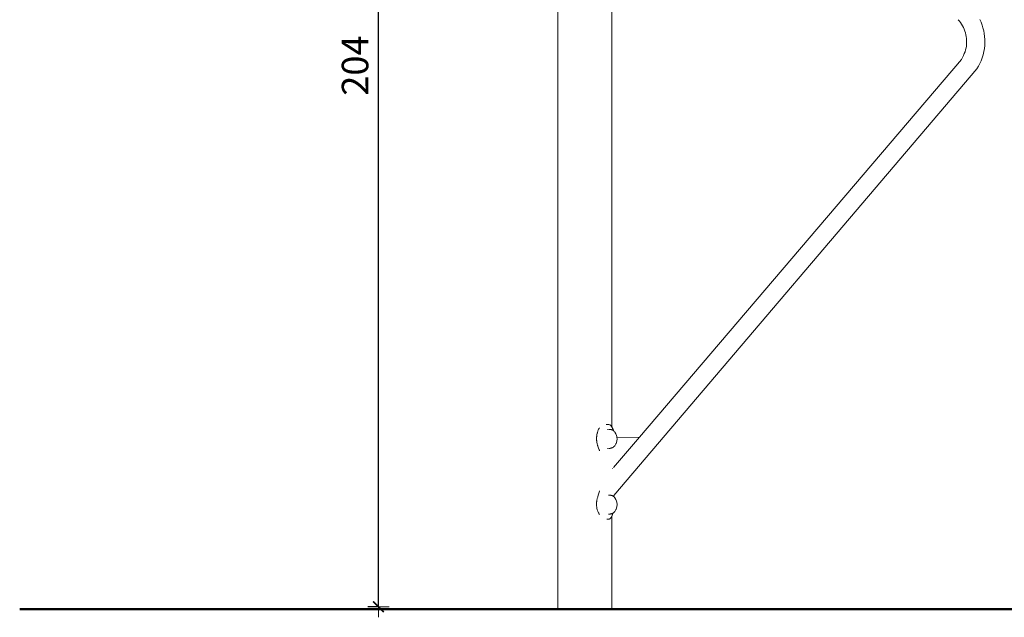
# Model space of a CAD drawing. Extents: x -1698 to 693, y 5457 to 6150.
# Drawn here: x -1698 to -1513, y 5570 to 5682 of the extents above; entities that cross this region are included whole.
import ezdxf

# ---------------------------------------------------------------- set-up
doc = ezdxf.new("R2010")
doc.units = 0
doc.header["$MEASUREMENT"] = 0
doc.layers.get('Defpoints').update_dxf_attribs({"color": 250})
for name, color, linetype, lineweight in [('0-03 wymiary', 6, 'Continuous', 5), ('1-03 sc zelbet', 3, 'Continuous', 50), ('ProfileEdges_Nr_Pióra__7', 7, 'Continuous', 18)]:
    doc.layers.add(name, color=color, linetype=linetype, lineweight=lineweight)
doc.styles.add('1-20 romans', font='romans.shx', dxfattribs={"width": 0.7, "height": 5})
doc.dimstyles.new('1-20', dxfattribs={"dimtxt": 5, "dimasz": 0.2, "dimexe": 2, "dimexo": 12.5, "dimgap": 1.25, "dimtad": 1, "dimdec": 0, "dimrnd": 0.5, "dimtxsty": '1-20 romans', "dimblk": 'BG dim mark', "dimcen": 0, "dimclrd": 256, "dimclre": 256, "dimclrt": 11, "dimadec": 0, "dimazin": 0, "dimtfac": 1, "dimtdec": 0, "dimtix": 1, "dimtmove": 1, "dimatfit": 3, "dimfxl": 0.5, "dimfxlon": 1, "dimarcsym": 0})

# ---------------------------------------------------------------- blocks, each defined once
blk = doc.blocks.new('BG dim mark')
for p, q in [((0, -10), (0, 10)), ((10, 0), (-10, 0))]:
    blk.add_line(p, q)
at = {"color": 0, "linetype": 'ByBlock', "const_width": 1.5}
blk.add_lwpolyline([(5, 5), (-5, -5)], dxfattribs=at)
blk = doc.blocks.new('*D73')
at = {"layer": '0-03 wymiary', "lineweight": -2, "transparency": 16777216}
for p, q in [((-1630.37, 5775.56), (-1632.47, 5775.56)), ((-1630.47, 5571.87), (-1630.47, 5775.36)), ((-1630.37, 5571.67), (-1632.47, 5571.67))]:
    blk.add_line(p, q, dxfattribs=at)
at = {"layer": 'Defpoints', "color": 0, "transparency": 16777216}
for p in [(-1630.47, 5775.56), (-1535.68, 5775.56), (-1553.42, 5571.67)]:
    blk.add_point(p, dxfattribs=at)
at = {"layer": '0-03 wymiary', "lineweight": -2, "transparency": 16777216, "xscale": 0.2, "yscale": 0.2, "zscale": 0.2}
for p, rotation in [((-1630.47, 5775.56), 90), ((-1630.47, 5571.67), 270)]:
    blk.add_blockref('BG dim mark', p, dxfattribs=dict(at, rotation=rotation))
at = {"layer": '0-03 wymiary', "color": 11, "transparency": 16777216, "insert": (-1634.22, 5673.61), "char_height": 5, "attachment_point": 5, "rotation": 90, "style": '1-20 romans', "bg_fill": 3, "box_fill_scale": 1.25, "bg_fill_color": 256, "bg_fill_true_color": 13158600, "bg_fill_transparency": 0}
blk.add_mtext('204', dxfattribs=at)

msp = doc.modelspace()

# ---------------------------------------------------------------- linework, layer by layer
at = {"layer": 'ProfileEdges_Nr_Pióra__7', "linetype": 'Continuous', "flags": 128}
for points in [[(-1596.67, 5571.24), (-1596.67, 5769.88)], [(-1586.5, 5605.58), (-1586.5, 5707.9)], [(-1521, 5681.98), (-1521.22, 5682.25)], [(-1521, 5681.98), (-1520.78, 5681.7)], [(-1520.78, 5681.7), (-1520.59, 5681.4)], [(-1520.41, 5681.09), (-1520.59, 5681.4)], [(-1520.24, 5680.77), (-1520.41, 5681.09)], [(-1520.24, 5680.77), (-1520.1, 5680.44)], [(-1516.92, 5681.76), (-1517.14, 5682.26)], [(-1516.72, 5681.24), (-1516.92, 5681.76)], [(-1516.55, 5680.72), (-1516.72, 5681.24)], [(-1516.42, 5680.18), (-1516.55, 5680.72)], [(-1520.1, 5680.44), (-1519.97, 5680.11)], [(-1519.97, 5680.11), (-1519.86, 5679.77)], [(-1519.86, 5679.77), (-1519.78, 5679.43)], [(-1519.78, 5679.43), (-1519.71, 5679.09)], [(-1519.71, 5679.09), (-1519.66, 5678.72)], [(-1516.31, 5679.63), (-1516.42, 5680.18)], [(-1516.24, 5679.08), (-1516.31, 5679.63)], [(-1516.2, 5678.52), (-1516.24, 5679.08)], [(-1519.68, 5677.28), (-1519.73, 5676.94)], [(-1519.64, 5677.63), (-1519.68, 5677.28)], [(-1519.66, 5678.72), (-1519.63, 5678.35)], [(-1519.63, 5677.99), (-1519.64, 5677.63)], [(-1519.63, 5678.35), (-1519.63, 5677.99)], [(-1516.27, 5676.81), (-1516.21, 5677.39)], [(-1516.21, 5677.39), (-1516.19, 5677.96)], [(-1516.19, 5677.96), (-1516.2, 5678.52)], [(-1520.43, 5675.13), (-1520.24, 5675.49)], [(-1520.24, 5675.49), (-1520.08, 5675.86)], [(-1520.08, 5675.86), (-1519.94, 5676.22)], [(-1519.94, 5676.22), (-1519.82, 5676.58)], [(-1519.73, 5676.94), (-1519.82, 5676.58)], [(-1516.51, 5675.65), (-1516.69, 5675.08)], [(-1516.51, 5675.65), (-1516.37, 5676.24)], [(-1516.37, 5676.24), (-1516.27, 5676.81)], [(-1520.63, 5674.78), (-1581.29, 5603.62)], [(-1520.63, 5674.78), (-1520.43, 5675.13)], [(-1517.41, 5673.49), (-1517.69, 5672.99)], [(-1517.15, 5674), (-1517.41, 5673.49)], [(-1516.91, 5674.53), (-1517.15, 5674)], [(-1516.69, 5675.08), (-1516.91, 5674.53)], [(-1586.13, 5592.63), (-1517.69, 5672.99)], [(-1589.14, 5604.71), (-1589.2, 5604.49)], [(-1589.1, 5604.82), (-1589.13, 5604.71)], [(-1589.06, 5604.92), (-1589.1, 5604.82)], [(-1589.05, 5604.96), (-1589.06, 5604.92)], [(-1588.98, 5605.09), (-1589.05, 5604.96)], [(-1588.95, 5605.15), (-1588.97, 5605.09)], [(-1588.93, 5605.18), (-1588.95, 5605.15)], [(-1588.86, 5605.28), (-1588.93, 5605.18)], [(-1588.83, 5605.32), (-1588.85, 5605.29)], [(-1588.8, 5605.36), (-1588.83, 5605.32)], [(-1588.79, 5605.37), (-1588.8, 5605.36)], [(-1587.55, 5606.01), (-1587.53, 5606.01)], [(-1587.53, 5606.01), (-1587.42, 5606.01)], [(-1587.37, 5606.01), (-1587.42, 5606.01)], [(-1587.33, 5606.01), (-1587.37, 5606.01)], [(-1587.29, 5606.01), (-1587.33, 5606.01)], [(-1587.28, 5606.01), (-1587.29, 5606.01)], [(-1587.25, 5606.01), (-1587.28, 5606.01)], [(-1587.28, 5605.07), (-1587.26, 5605.07)], [(-1587.19, 5606), (-1587.25, 5606.01)], [(-1587.11, 5606), (-1587.19, 5606)], [(-1587.13, 5605.07), (-1587.11, 5605.07)], [(-1587.1, 5606), (-1587.11, 5606)], [(-1587.08, 5605.99), (-1587.1, 5606)], [(-1587.09, 5605.07), (-1587.02, 5605.07)], [(-1587.02, 5605.98), (-1587.08, 5605.99)], [(-1586.94, 5605.96), (-1587.02, 5605.98)], [(-1587.02, 5605.07), (-1586.94, 5605.07)], [(-1586.93, 5605.95), (-1586.94, 5605.96)], [(-1586.94, 5605.07), (-1586.87, 5605.07)], [(-1586.9, 5605.94), (-1586.93, 5605.95)], [(-1586.87, 5605.93), (-1586.9, 5605.94)], [(-1586.81, 5605.9), (-1586.87, 5605.92)], [(-1586.86, 5605.07), (-1586.83, 5605.07)], [(-1586.83, 5605.07), (-1586.81, 5605.06)], [(-1586.79, 5605.89), (-1586.81, 5605.9)], [(-1586.81, 5605.06), (-1586.79, 5605.06)], [(-1586.77, 5605.87), (-1586.79, 5605.89)], [(-1586.79, 5605.06), (-1586.73, 5605.05)], [(-1586.75, 5605.85), (-1586.77, 5605.87)], [(-1586.73, 5605.84), (-1586.75, 5605.85)], [(-1586.69, 5605.81), (-1586.72, 5605.84)], [(-1586.72, 5605.05), (-1586.7, 5605.04)], [(-1586.7, 5605.04), (-1586.69, 5605.04)], [(-1586.66, 5605.77), (-1586.69, 5605.81)], [(-1586.69, 5605.04), (-1586.66, 5605.03)], [(-1586.65, 5605.76), (-1586.66, 5605.77)], [(-1586.66, 5605.03), (-1586.6, 5605.02)], [(-1586.63, 5605.74), (-1586.65, 5605.76)], [(-1586.6, 5605.69), (-1586.63, 5605.74)], [(-1586.57, 5605.64), (-1586.6, 5605.69)], [(-1586.6, 5605.02), (-1586.54, 5605)], [(-1586.55, 5605.62), (-1586.57, 5605.64)], [(-1586.54, 5605.61), (-1586.55, 5605.62)], [(-1586.52, 5605.57), (-1586.54, 5605.61)], [(-1586.54, 5605), (-1586.49, 5604.99)], [(-1586.51, 5605.56), (-1586.52, 5605.57)], [(-1586.51, 5605.6), (-1586.5, 5605.58)], [(-1586.5, 5605.54), (-1586.51, 5605.56)], [(-1586.5, 5605.58), (-1586.48, 5605.56)], [(-1586.5, 5605.56), (-1586.5, 5605.58)], [(-1586.5, 5605.54), (-1586.5, 5605.56)], [(-1586.5, 5605.54), (-1586.49, 5605.52)], [(-1586.46, 5605.48), (-1586.49, 5605.52)], [(-1586.49, 5604.99), (-1586.44, 5604.97)], [(-1586.48, 5605.56), (-1586.43, 5605.47)], [(-1586.44, 5605.44), (-1586.46, 5605.47)], [(-1586.41, 5605.39), (-1586.44, 5605.44)], [(-1586.44, 5604.97), (-1586.39, 5604.96)], [(-1586.43, 5605.47), (-1586.39, 5605.39)], [(-1586.39, 5605.36), (-1586.41, 5605.39)], [(-1586.39, 5605.39), (-1586.35, 5605.3)], [(-1586.37, 5605.31), (-1586.39, 5605.35)], [(-1586.37, 5604.96), (-1586.38, 5604.97)], [(-1586.38, 5604.96), (-1586.36, 5604.94)], [(-1586.35, 5605.27), (-1586.37, 5605.3)], [(-1586.35, 5605.3), (-1586.31, 5605.22)], [(-1586.33, 5605.22), (-1586.35, 5605.26)], [(-1586.35, 5604.94), (-1586.31, 5604.92)], [(-1586.31, 5605.19), (-1586.33, 5605.22)], [(-1586.31, 5605.22), (-1586.27, 5605.14)], [(-1586.29, 5605.14), (-1586.31, 5605.19)], [(-1586.31, 5604.92), (-1586.28, 5604.9)], [(-1586.28, 5605.11), (-1586.29, 5605.14)], [(-1586.27, 5605.14), (-1586.24, 5605.05)], [(-1586.26, 5605.06), (-1586.27, 5605.1)], [(-1586.27, 5604.9), (-1586.24, 5604.87)], [(-1586.24, 5605.02), (-1586.26, 5605.05)], [(-1586.24, 5605.05), (-1586.22, 5604.97)], [(-1586.23, 5604.98), (-1586.24, 5605.02)], [(-1586.22, 5604.96), (-1586.23, 5604.97)], [(-1586.23, 5604.86), (-1586.22, 5604.85)], [(-1586.22, 5604.84), (-1586.19, 5604.83)], [(-1586.21, 5604.97), (-1586.19, 5604.92)], [(-1586.2, 5604.92), (-1586.21, 5604.95)], [(-1586.19, 5604.9), (-1586.2, 5604.92)], [(-1586.19, 5604.92), (-1586.18, 5604.88)], [(-1586.19, 5604.89), (-1586.19, 5604.9)], [(-1586.17, 5604.88), (-1586.16, 5604.84)], [(-1586.16, 5604.84), (-1586.17, 5604.86)], [(-1586.15, 5604.78), (-1586.17, 5604.79)], [(-1586.16, 5604.84), (-1586.15, 5604.83)], [(-1586.16, 5604.83), (-1586.16, 5604.84)], [(-1586.15, 5604.82), (-1586.14, 5604.8)], [(-1586.14, 5604.79), (-1586.14, 5604.77)], [(-1586.13, 5604.79), (-1586.14, 5604.77)], [(-1586.08, 5604.72), (-1586.13, 5604.77)], [(-1586.13, 5604.77), (-1586.08, 5604.72)], [(-1586.08, 5604.72), (-1586, 5604.65)], [(-1586.03, 5604.67), (-1586.06, 5604.7)], [(-1586, 5604.65), (-1585.92, 5604.57)], [(-1589.35, 5603.58), (-1589.36, 5603.34)], [(-1589.36, 5603.34), (-1589.35, 5603.1)], [(-1589.34, 5603.74), (-1589.35, 5603.69)], [(-1589.35, 5603.69), (-1589.35, 5603.66)], [(-1589.35, 5603.66), (-1589.35, 5603.62)], [(-1589.35, 5603.62), (-1589.35, 5603.58)], [(-1589.35, 5603.1), (-1589.35, 5603.05)], [(-1589.35, 5603.05), (-1589.35, 5602.99)], [(-1589.35, 5602.99), (-1589.34, 5602.92)], [(-1589.32, 5603.93), (-1589.34, 5603.75)], [(-1589.34, 5602.92), (-1589.3, 5602.66)], [(-1589.31, 5604.01), (-1589.32, 5603.93)], [(-1589.29, 5604.11), (-1589.31, 5604.01)], [(-1589.25, 5604.3), (-1589.29, 5604.11)], [(-1589.22, 5604.38), (-1589.25, 5604.3)], [(-1589.21, 5604.44), (-1589.22, 5604.39)], [(-1589.2, 5604.49), (-1589.21, 5604.44)], [(-1581.29, 5603.62), (-1586.14, 5597.92)], [(-1585.92, 5604.57), (-1585.71, 5604.22)], [(-1585.71, 5604.22), (-1585.67, 5604.13)], [(-1585.67, 5604.13), (-1585.55, 5603.73)], [(-1585.55, 5602.84), (-1585.67, 5602.44)], [(-1585.55, 5603.73), (-1585.54, 5603.56)], [(-1585.51, 5603.28), (-1585.55, 5602.84)], [(-1585.54, 5603.56), (-1581.29, 5603.62)], [(-1585.54, 5603.56), (-1585.51, 5603.28)], [(-1589.3, 5602.66), (-1589.24, 5602.34)], [(-1589.24, 5602.34), (-1589.23, 5602.29)], [(-1589.22, 5602.28), (-1589.19, 5602.18)], [(-1589.19, 5602.17), (-1589.16, 5602.05)], [(-1589.16, 5602.05), (-1589.13, 5601.98)], [(-1589.13, 5601.98), (-1589.1, 5601.89)], [(-1589.1, 5601.89), (-1588.98, 5601.55)], [(-1588.97, 5601.54), (-1588.86, 5601.22)], [(-1588.86, 5601.22), (-1588.84, 5601.16)], [(-1588.84, 5601.16), (-1588.82, 5601.13)], [(-1588.82, 5601.13), (-1588.79, 5601.03)], [(-1587.28, 5601.5), (-1587.26, 5601.5)], [(-1587.13, 5601.5), (-1587.11, 5601.5)], [(-1587.1, 5601.5), (-1587.08, 5601.5)], [(-1587.08, 5601.5), (-1587.02, 5601.5)], [(-1587.01, 5601.5), (-1586.95, 5601.5)], [(-1586.95, 5601.5), (-1586.94, 5601.5)], [(-1586.94, 5601.5), (-1586.89, 5601.5)], [(-1586.87, 5601.5), (-1586.89, 5601.5)], [(-1586.85, 5601.5), (-1586.87, 5601.5)], [(-1586.83, 5601.5), (-1586.85, 5601.5)], [(-1586.83, 5601.5), (-1586.81, 5601.51)], [(-1586.81, 5601.51), (-1586.79, 5601.51)], [(-1586.79, 5601.51), (-1586.74, 5601.52)], [(-1586.74, 5601.52), (-1586.73, 5601.52)], [(-1586.73, 5601.52), (-1586.71, 5601.52)], [(-1586.71, 5601.52), (-1586.7, 5601.52)], [(-1586.69, 5601.53), (-1586.7, 5601.52)], [(-1586.66, 5601.53), (-1586.68, 5601.53)], [(-1586.61, 5601.55), (-1586.66, 5601.53)], [(-1586.6, 5601.55), (-1586.61, 5601.55)], [(-1586.55, 5601.57), (-1586.6, 5601.55)], [(-1586.5, 5601.58), (-1586.54, 5601.57)], [(-1586.49, 5601.58), (-1586.5, 5601.58)], [(-1586.45, 5601.59), (-1586.49, 5601.58)], [(-1586.44, 5601.6), (-1586.45, 5601.59)], [(-1586.4, 5601.61), (-1586.44, 5601.6)], [(-1586.39, 5601.61), (-1586.4, 5601.61)], [(-1586.38, 5601.62), (-1586.36, 5601.63)], [(-1586.35, 5601.63), (-1586.32, 5601.65)], [(-1586.31, 5601.65), (-1586.28, 5601.67)], [(-1586.25, 5601.69), (-1586.27, 5601.67)], [(-1586.23, 5601.71), (-1586.24, 5601.7)], [(-1586.2, 5601.74), (-1586.22, 5601.72)], [(-1586.17, 5601.76), (-1586.18, 5601.75)], [(-1586.17, 5601.76), (-1586.16, 5601.77)], [(-1586, 5601.91), (-1586.14, 5601.79)], [(-1586, 5601.91), (-1585.92, 5602)], [(-1585.71, 5602.35), (-1585.92, 5602)], [(-1585.71, 5602.35), (-1585.67, 5602.44)], [(-1586.37, 5597.65), (-1586.39, 5597.63)], [(-1586.35, 5597.68), (-1586.37, 5597.65)], [(-1589.3, 5591.74), (-1589.34, 5591.48)], [(-1589.23, 5591.99), (-1589.3, 5591.75)], [(-1589.22, 5592.02), (-1589.23, 5591.99)], [(-1589.17, 5592.18), (-1589.22, 5592.03)], [(-1589.13, 5592.31), (-1589.17, 5592.18)], [(-1589.1, 5592.43), (-1589.13, 5592.33)], [(-1589.13, 5592.33), (-1589.13, 5592.31)], [(-1588.98, 5592.84), (-1589.1, 5592.43)], [(-1588.97, 5592.88), (-1588.98, 5592.84)], [(-1588.86, 5593.25), (-1588.97, 5592.88)], [(-1588.81, 5593.41), (-1588.86, 5593.25)], [(-1588.79, 5593.49), (-1588.81, 5593.43)], [(-1588.81, 5593.43), (-1588.81, 5593.41)], [(-1587.12, 5592.68), (-1587.1, 5592.68)], [(-1587.1, 5592.68), (-1587.04, 5592.68)], [(-1587.04, 5592.68), (-1587.02, 5592.68)], [(-1587.02, 5592.68), (-1587, 5592.68)], [(-1587, 5592.68), (-1586.98, 5592.68)], [(-1586.98, 5592.68), (-1586.94, 5592.68)], [(-1586.94, 5592.68), (-1586.92, 5592.68)], [(-1586.92, 5592.68), (-1586.87, 5592.68)], [(-1586.87, 5592.68), (-1586.83, 5592.68)], [(-1586.82, 5592.68), (-1586.8, 5592.68)], [(-1586.79, 5592.68), (-1586.78, 5592.68)], [(-1586.78, 5592.68), (-1586.73, 5592.67)], [(-1586.73, 5592.67), (-1586.69, 5592.66)], [(-1586.68, 5592.66), (-1586.67, 5592.66)], [(-1586.66, 5592.65), (-1586.65, 5592.65)], [(-1586.65, 5592.65), (-1586.6, 5592.64)], [(-1586.6, 5592.64), (-1586.59, 5592.63)], [(-1586.59, 5592.63), (-1586.57, 5592.63)], [(-1586.57, 5592.63), (-1586.54, 5592.62)], [(-1586.54, 5592.62), (-1586.53, 5592.62)], [(-1586.53, 5592.62), (-1586.49, 5592.61)], [(-1586.49, 5592.61), (-1586.48, 5592.6)], [(-1586.48, 5592.6), (-1586.44, 5592.59)], [(-1586.44, 5592.59), (-1586.43, 5592.59)], [(-1586.43, 5592.59), (-1586.39, 5592.58)], [(-1586.38, 5592.58), (-1586.35, 5592.56)], [(-1586.34, 5592.56), (-1586.31, 5592.54)], [(-1586.3, 5592.54), (-1586.28, 5592.52)], [(-1586.26, 5592.51), (-1586.24, 5592.5)], [(-1586.23, 5592.52), (-1586.22, 5592.53)], [(-1586.21, 5592.46), (-1586.19, 5592.44)], [(-1586.19, 5592.57), (-1586.18, 5592.58)], [(-1586.19, 5592.46), (-1586.18, 5592.44)], [(-1586.19, 5592.45), (-1586.18, 5592.44)], [(-1586.19, 5592.44), (-1586.18, 5592.43)], [(-1586.17, 5592.59), (-1586.16, 5592.6)], [(-1586.13, 5592.63), (-1586.13, 5592.41)], [(-1586.13, 5592.63), (-1586.13, 5592.41)], [(-1586.07, 5592.35), (-1586.13, 5592.41)], [(-1586.13, 5592.4), (-1586.1, 5592.37)], [(-1586.1, 5592.37), (-1586.06, 5592.34)], [(-1586.02, 5592.3), (-1586.07, 5592.35)], [(-1586.05, 5592.33), (-1586.02, 5592.3)], [(-1586, 5592.28), (-1586.01, 5592.29)], [(-1586.01, 5592.29), (-1585.99, 5592.27)], [(-1585.99, 5592.27), (-1586, 5592.28)], [(-1585.99, 5592.27), (-1585.91, 5592.19)], [(-1585.91, 5592.19), (-1585.71, 5591.84)], [(-1585.71, 5591.84), (-1585.66, 5591.75)], [(-1585.66, 5591.75), (-1585.54, 5591.35)], [(-1589.35, 5591.4), (-1589.37, 5591.16)], [(-1589.37, 5591.16), (-1589.37, 5591.15)], [(-1589.37, 5591.15), (-1589.37, 5590.81)], [(-1589.37, 5590.81), (-1589.35, 5590.58)], [(-1589.34, 5591.48), (-1589.35, 5591.4)], [(-1589.35, 5590.58), (-1589.34, 5590.5)], [(-1589.34, 5590.5), (-1589.29, 5590.22)], [(-1589.29, 5590.22), (-1589.22, 5589.93)], [(-1589.22, 5589.93), (-1589.22, 5589.92)], [(-1589.22, 5589.92), (-1589.17, 5589.78)], [(-1585.71, 5589.97), (-1585.91, 5589.62)], [(-1585.71, 5589.97), (-1585.66, 5590.06)], [(-1585.54, 5590.46), (-1585.66, 5590.06)], [(-1585.54, 5591.35), (-1585.5, 5590.9)], [(-1585.5, 5590.9), (-1585.54, 5590.46)], [(-1589.17, 5589.78), (-1589.13, 5589.68)], [(-1589.13, 5589.68), (-1589.11, 5589.61)], [(-1589.11, 5589.61), (-1589.1, 5589.59)], [(-1589.1, 5589.59), (-1588.98, 5589.33)], [(-1588.98, 5589.33), (-1588.96, 5589.31)], [(-1588.96, 5589.31), (-1588.86, 5589.12)], [(-1588.86, 5589.12), (-1588.8, 5589.03)], [(-1588.8, 5589.03), (-1588.79, 5589.01)], [(-1587.35, 5588.16), (-1587.43, 5588.16)], [(-1587.31, 5588.17), (-1587.35, 5588.16)], [(-1587.29, 5588.17), (-1587.31, 5588.17)], [(-1587.29, 5588.17), (-1587.24, 5588.17)], [(-1587.24, 5588.17), (-1587.22, 5588.17)], [(-1587.22, 5588.17), (-1587.2, 5588.17)], [(-1587.19, 5588.17), (-1587.13, 5588.16)], [(-1587.13, 5589.12), (-1587.1, 5589.12)], [(-1587.13, 5588.16), (-1587.1, 5588.17)], [(-1587.1, 5589.12), (-1587.03, 5589.12)], [(-1587.1, 5588.17), (-1587.08, 5588.17)], [(-1587.08, 5588.17), (-1587.02, 5588.18)], [(-1587.02, 5589.12), (-1586.99, 5589.12)], [(-1587.02, 5588.18), (-1586.99, 5588.18)], [(-1586.99, 5589.12), (-1586.94, 5589.12)], [(-1586.99, 5588.18), (-1586.94, 5588.2)], [(-1586.94, 5589.12), (-1586.87, 5589.12)], [(-1586.94, 5588.2), (-1586.91, 5588.21)], [(-1586.91, 5588.21), (-1586.9, 5588.22)], [(-1586.9, 5588.22), (-1586.87, 5588.23)], [(-1586.87, 5589.12), (-1586.82, 5589.12)], [(-1586.87, 5588.23), (-1586.82, 5588.25)], [(-1586.82, 5589.12), (-1586.79, 5589.13)], [(-1586.82, 5588.25), (-1586.79, 5588.27)], [(-1586.79, 5589.13), (-1586.73, 5589.14)], [(-1586.79, 5588.27), (-1586.76, 5588.3)], [(-1586.76, 5588.3), (-1586.75, 5588.31)], [(-1586.75, 5588.31), (-1586.73, 5588.33)], [(-1586.73, 5589.14), (-1586.69, 5589.14)], [(-1586.73, 5588.33), (-1586.68, 5588.38)], [(-1586.68, 5589.15), (-1586.69, 5589.14)], [(-1586.66, 5589.15), (-1586.68, 5589.15)], [(-1586.68, 5588.38), (-1586.66, 5588.4)], [(-1586.6, 5589.17), (-1586.66, 5589.15)], [(-1586.66, 5588.4), (-1586.64, 5588.42)], [(-1586.64, 5588.42), (-1586.63, 5588.43)], [(-1586.63, 5588.43), (-1586.6, 5588.48)], [(-1586.58, 5589.17), (-1586.6, 5589.17)], [(-1586.6, 5588.48), (-1586.58, 5588.5)], [(-1586.54, 5589.18), (-1586.58, 5589.17)], [(-1586.58, 5588.5), (-1586.56, 5588.55)], [(-1586.56, 5588.55), (-1586.55, 5588.57)], [(-1586.55, 5588.57), (-1586.54, 5588.59)], [(-1586.49, 5589.2), (-1586.54, 5589.18)], [(-1586.54, 5588.59), (-1586.51, 5588.67)], [(-1586.51, 5588.68), (-1586.5, 5588.69)], [(-1586.5, 5588.65), (-1586.51, 5588.63)], [(-1586.5, 5588.7), (-1586.49, 5588.73)], [(-1586.48, 5588.69), (-1586.5, 5588.65)], [(-1586.5, 5588.69), (-1586.5, 5588.65)], [(-1586.5, 5571.24), (-1586.5, 5588.65)], [(-1586.44, 5589.21), (-1586.49, 5589.2)], [(-1586.49, 5588.73), (-1586.48, 5588.74)], [(-1586.43, 5588.82), (-1586.48, 5588.69)], [(-1586.48, 5588.74), (-1586.45, 5588.82)], [(-1586.45, 5588.83), (-1586.44, 5588.86)], [(-1586.39, 5589.23), (-1586.44, 5589.21)], [(-1586.44, 5588.86), (-1586.41, 5588.96)], [(-1586.39, 5588.96), (-1586.43, 5588.82)], [(-1586.4, 5588.96), (-1586.39, 5589)], [(-1586.35, 5589.09), (-1586.39, 5588.96)], [(-1586.39, 5589), (-1586.36, 5589.09)], [(-1586.38, 5589.23), (-1586.36, 5589.24)], [(-1586.36, 5589.24), (-1586.35, 5589.25)], [(-1586.36, 5589.09), (-1586.35, 5589.13)], [(-1586.35, 5589.25), (-1586.31, 5589.27)], [(-1586.31, 5589.22), (-1586.35, 5589.09)], [(-1586.35, 5589.13), (-1586.32, 5589.22)], [(-1586.32, 5589.23), (-1586.31, 5589.26)], [(-1586.29, 5589.28), (-1586.31, 5589.22)], [(-1586.31, 5589.27), (-1586.29, 5589.28)], [(-1586.29, 5589.28), (-1586.26, 5589.29)], [(-1585.99, 5589.53), (-1586.26, 5589.29)], [(-1585.99, 5589.53), (-1585.91, 5589.62)], [(-1596.66, 5571.24), (-1596.61, 5571.24)], [(-1596.61, 5571.24), (-1596.53, 5571.24)], [(-1596.53, 5571.24), (-1596.42, 5571.24)], [(-1596.27, 5571.24), (-1596.42, 5571.24)], [(-1596.27, 5571.24), (-1596.09, 5571.24)], [(-1595.88, 5571.24), (-1596.09, 5571.24)], [(-1595.88, 5571.24), (-1595.63, 5571.24)], [(-1595.36, 5571.24), (-1595.63, 5571.24)], [(-1595.36, 5571.24), (-1595.06, 5571.24)], [(-1594.74, 5571.24), (-1595.06, 5571.24)], [(-1594.74, 5571.24), (-1594.4, 5571.24)], [(-1594.03, 5571.24), (-1594.4, 5571.24)], [(-1594.03, 5571.24), (-1593.65, 5571.24)], [(-1593.26, 5571.24), (-1593.65, 5571.24)], [(-1593.26, 5571.24), (-1592.85, 5571.24)], [(-1592.43, 5571.24), (-1592.85, 5571.24)], [(-1592.43, 5571.24), (-1592.01, 5571.24)], [(-1591.58, 5571.24), (-1592.01, 5571.24)], [(-1591.58, 5571.24), (-1591.16, 5571.24)], [(-1590.74, 5571.24), (-1591.16, 5571.24)], [(-1590.74, 5571.24), (-1590.32, 5571.24)], [(-1590.32, 5571.24), (-1589.91, 5571.24)], [(-1589.91, 5571.24), (-1589.52, 5571.24)], [(-1589.52, 5571.24), (-1589.13, 5571.24)], [(-1589.13, 5571.24), (-1588.77, 5571.24)], [(-1588.77, 5571.24), (-1588.43, 5571.24)], [(-1588.43, 5571.24), (-1588.1, 5571.24)], [(-1588.1, 5571.24), (-1587.81, 5571.24)], [(-1587.81, 5571.24), (-1587.53, 5571.24)], [(-1587.53, 5571.24), (-1587.29, 5571.24)], [(-1587.29, 5571.24), (-1587.08, 5571.24)], [(-1587.08, 5571.24), (-1586.9, 5571.24)], [(-1586.9, 5571.24), (-1586.75, 5571.24)], [(-1586.75, 5571.24), (-1586.63, 5571.24)], [(-1586.63, 5571.24), (-1586.55, 5571.24)], [(-1586.51, 5571.24), (-1586.55, 5571.24)]]:
    msp.add_lwpolyline(points, dxfattribs=at)

# ---------------------------------------------------------------- next in the draw order: dimensions: what is measured, and where the dimension line sits
at = {"layer": '0-03 wymiary'}
dim = msp.add_linear_dim(base=(-1630.47, 5775.56), p1=(-1553.42, 5571.67), p2=(-1535.68, 5775.56), angle=90, dimstyle='1-20', override={"dimfxl": 0.1, "dimtfill": 1}, dxfattribs=at)
dim.commit()
dim.dimension.update_dxf_attribs({"geometry": '*D73', "text_midpoint": (-1634.22, 5673.61)})

# ---------------------------------------------------------------- next in the draw order: linework, layer by layer
at = {"layer": '1-03 sc zelbet'}
msp.add_lwpolyline([(-1698.06, 5571.2), (-237.61, 5571.2)], dxfattribs=at)

doc.saveas('drawing.dxf')
